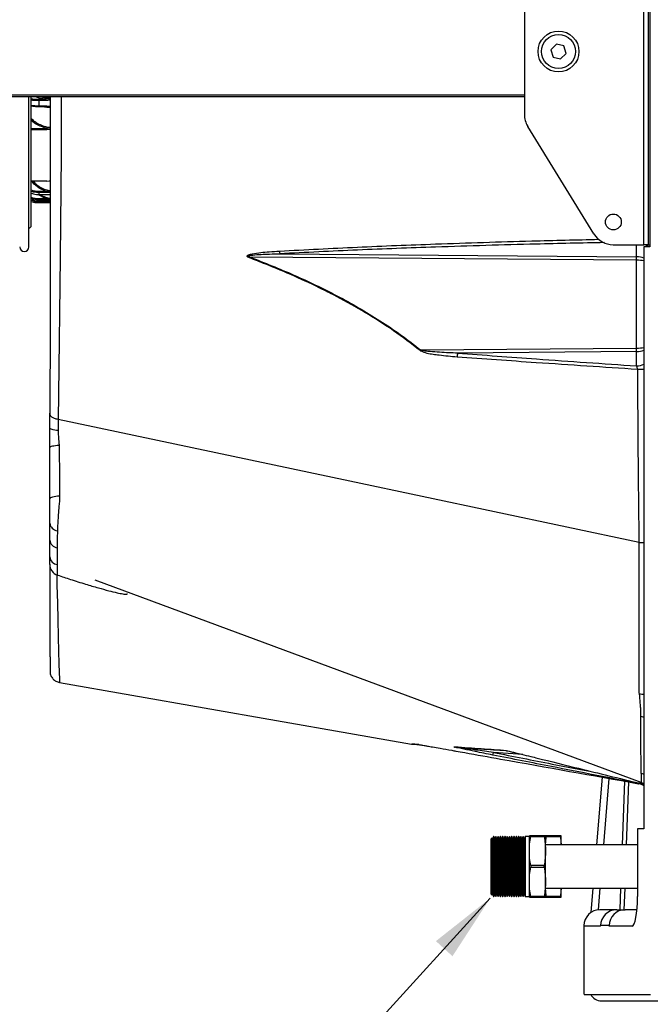
# Model space of a CAD drawing. Units: millimetres. Extents: x 1383 to 10587, y 1123 to 7386.
# Drawn here: x 3295 to 3573, y 1383 to 1816 of the extents above; entities that cross this region are included whole.
import ezdxf

# ---------------------------------------------------------------- set-up
doc = ezdxf.new("R2010")
doc.units = ezdxf.units.MM
doc.layers.add('Flowair1', color=7, linetype='Continuous')
doc.layers.add('Wymiary', color=8, linetype='Continuous')
doc.styles.get("Standard").update_dxf_attribs({"font": 'arial.ttf'})
doc.dimstyles.new('ISO-25', dxfattribs={"dimtxt": 2.5, "dimasz": 2.5, "dimexe": 1.25, "dimexo": 0.625, "dimtad": 1, "dimdec": 0, "dimtxsty": 'Standard', "dimcen": 2.5, "dimadec": 0, "dimazin": 0, "dimtfac": 1, "dimtmove": 0, "dimatfit": 3, "dimfxl": 1, "dimarcsym": 0})

msp = doc.modelspace()

# ---------------------------------------------------------------- linework, layer by layer
at = {"layer": 'Flowair1'}
for p, q in [((3569.98, 1717.2), (3569.98, 1887.2)), ((3572.08, 1717.2), (3572.08, 1887.2)), ((3572.66, 1888.2), (3572.66, 1716.2)), ((3517.43, 1829.88), (3517.43, 1774.51)), ((3531.49, 1805.46), (3529.13, 1803.01)), ((3529.13, 1803.01), (3530.08, 1799.74)), ((3534.79, 1804.65), (3531.49, 1805.46)), ((3535.74, 1801.39), (3534.79, 1804.65)), ((3530.08, 1799.74), (3533.38, 1798.93)), ((3533.38, 1798.93), (3535.74, 1801.39)), ((3176.2, 1783.2), (3517.43, 1783.2)), ((3517.43, 1782.2), (3176.2, 1782.2)), ((3299.42, 1716.2), (3299.42, 1782.2)), ((3300.53, 1725.7), (3300.53, 1782.2)), ((3303.98, 1781.23), (3306.77, 1781.28)), ((3306.78, 1780.65), (3303.99, 1780.6)), ((3303.99, 1778.31), (3303.99, 1780.6)), ((3308.87, 1781.34), (3306.77, 1781.28)), ((3303.99, 1778.31), (3306.78, 1778.27)), ((3306.77, 1777.98), (3307.68, 1777.86)), ((3307.69, 1777.89), (3307.08, 1777.97)), ((3307.68, 1777.86), (3308.87, 1777.72)), ((3300.53, 1768.28), (3307.38, 1768.38)), ((3307.39, 1767.77), (3300.53, 1767.67)), ((3308.87, 1768.42), (3307.38, 1768.38)), ((3308.87, 1767.93), (3307.39, 1767.77)), ((3548.01, 1721.96), (3518.92, 1769.27)), ((3300.53, 1745.37), (3307.39, 1745.3)), ((3307.39, 1745.3), (3308.88, 1745.21)), ((3308.85, 1745.18), (3308.54, 1745.25)), ((3306.77, 1737.52), (3303.41, 1739.36)), ((3303.98, 1740.77), (3306.77, 1740.79)), ((3303.98, 1737.51), (3306.77, 1737.52)), ((3306.78, 1740.15), (3303.99, 1740.14)), ((3303.99, 1739.3), (3303.99, 1740.14)), ((3303.99, 1739.3), (3306.78, 1739.29)), ((3308.84, 1740.58), (3306.77, 1740.79)), ((3308.84, 1737.27), (3306.77, 1737.52)), ((3303.98, 1736.21), (3306.77, 1736.21)), ((3306.78, 1736.94), (3303.99, 1736.93)), ((3303.99, 1736.51), (3303.99, 1736.93)), ((3303.99, 1736.51), (3306.78, 1736.5)), ((3306.78, 1735.71), (3303.99, 1735.71)), ((3303.99, 1735.7), (3303.99, 1735.71)), ((3303.99, 1735.7), (3308.84, 1735.7)), ((3306.77, 1736.21), (3306.25, 1736.5)), ((3308.84, 1735.93), (3306.77, 1736.21)), ((3307.65, 1736.49), (3308.84, 1736.14)), ((3556.52, 1717.2), (3569.98, 1717.2)), ((3566.74, 1711.94), (3566.74, 1717.2)), ((3572.08, 1717.2), (3569.98, 1717.2)), ((3570.03, 1716.2), (3570.03, 1460.2)), ((3572.66, 1716.2), (3570.03, 1716.2)), ((3571.63, 1717.2), (3571.63, 1716.2)), ((3572.08, 1717.2), (3572.66, 1717.2)), ((3566.74, 1710.42), (3396.65, 1711.79)), ((3409.82, 1713.21), (3566.74, 1711.94)), ((3566.74, 1671.68), (3566.74, 1710.42)), ((3471.78, 1670.91), (3566.74, 1671.68)), ((3566.74, 1670.15), (3488.05, 1669.52)), ((3566.74, 1663.91), (3566.74, 1670.15)), ((3312.27, 1640.3), (3312.27, 1640.3)), ((3308.63, 1587.21), (3308.63, 1594.64)), ((3308.63, 1579.82), (3308.63, 1587.21)), ((3311.91, 1583.89), (3311.91, 1576.5)), ((3568.73, 1480.65), (3328.63, 1569.68)), ((3467.75, 1497.54), (3467.95, 1497.52)), ((3516.73, 1492.93), (3503.81, 1493.84)), ((3551.6, 1482.95), (3549.15, 1453.2)), ((3554.6, 1482.42), (3552.19, 1453.2)), ((3561.41, 1481.2), (3560.42, 1453.2)), ((3562.4, 1453.2), (3563.38, 1480.85)), ((3567.22, 1460.2), (3567.22, 1430.4)), ((3570.03, 1460.2), (3567.22, 1460.2)), ((3503.2, 1456.27), (3502.66, 1455.73)), ((3502.66, 1455.73), (3502.66, 1431.61)), ((3503.34, 1455.97), (3503.2, 1456.27)), ((3503.2, 1443.67), (3503.2, 1456.27)), ((3503.82, 1456.89), (3503.34, 1455.97)), ((3503.34, 1455.97), (3503.34, 1431.37)), ((3503.92, 1456.89), (3503.82, 1456.89)), ((3503.82, 1456.89), (3503.82, 1430.45)), ((3504.34, 1455.97), (3503.92, 1456.89)), ((3503.92, 1456.89), (3503.92, 1430.45)), ((3504.82, 1456.89), (3504.34, 1455.97)), ((3504.34, 1455.97), (3504.34, 1431.37)), ((3504.92, 1456.89), (3504.82, 1456.89)), ((3504.82, 1456.89), (3504.82, 1430.45)), ((3505.34, 1455.97), (3504.92, 1456.89)), ((3504.92, 1456.89), (3504.92, 1430.45)), ((3505.82, 1456.89), (3505.34, 1455.97)), ((3505.34, 1455.97), (3505.34, 1431.37)), ((3505.92, 1456.89), (3505.82, 1456.89)), ((3505.82, 1456.89), (3505.82, 1430.45)), ((3506.34, 1455.97), (3505.92, 1456.89)), ((3505.92, 1456.89), (3505.92, 1430.45)), ((3506.82, 1456.89), (3506.34, 1455.97)), ((3506.34, 1455.97), (3506.34, 1431.37)), ((3506.92, 1456.89), (3506.82, 1456.89)), ((3506.82, 1456.89), (3506.82, 1430.45)), ((3507.34, 1455.97), (3506.92, 1456.89)), ((3506.92, 1456.89), (3506.92, 1430.45)), ((3507.82, 1456.89), (3507.34, 1455.97)), ((3507.34, 1455.97), (3507.34, 1431.37)), ((3507.92, 1456.89), (3507.82, 1456.89)), ((3507.82, 1456.89), (3507.82, 1430.45)), ((3508.34, 1455.97), (3507.92, 1456.89)), ((3507.92, 1456.89), (3507.92, 1430.45)), ((3508.82, 1456.89), (3508.34, 1455.97)), ((3508.34, 1455.97), (3508.34, 1431.37)), ((3508.92, 1456.89), (3508.82, 1456.89)), ((3508.82, 1456.89), (3508.82, 1430.45)), ((3509.34, 1455.97), (3508.92, 1456.89)), ((3508.92, 1456.89), (3508.92, 1430.45)), ((3509.82, 1456.89), (3509.34, 1455.97)), ((3509.34, 1455.97), (3509.34, 1431.37)), ((3509.92, 1456.89), (3509.82, 1456.89)), ((3509.82, 1456.89), (3509.82, 1430.45)), ((3510.34, 1455.97), (3509.92, 1456.89)), ((3509.92, 1456.89), (3509.92, 1430.45)), ((3510.82, 1456.89), (3510.34, 1455.97)), ((3510.34, 1455.97), (3510.34, 1431.37)), ((3510.92, 1456.89), (3510.82, 1456.89)), ((3510.82, 1456.89), (3510.82, 1430.45)), ((3511.34, 1455.97), (3510.92, 1456.89)), ((3510.92, 1456.89), (3510.92, 1430.45)), ((3511.82, 1456.89), (3511.34, 1455.97)), ((3511.34, 1455.97), (3511.34, 1431.37)), ((3511.92, 1456.89), (3511.82, 1456.89)), ((3511.82, 1456.89), (3511.82, 1430.45)), ((3512.34, 1455.97), (3511.92, 1456.89)), ((3511.92, 1456.89), (3511.92, 1430.45)), ((3512.82, 1456.89), (3512.34, 1455.97)), ((3512.34, 1455.97), (3512.34, 1431.37)), ((3512.92, 1456.89), (3512.82, 1456.89)), ((3512.82, 1456.89), (3512.82, 1430.45)), ((3513.34, 1455.97), (3512.92, 1456.89)), ((3512.92, 1456.89), (3512.92, 1430.45)), ((3513.82, 1456.89), (3513.34, 1455.97)), ((3513.34, 1455.97), (3513.34, 1431.37)), ((3513.92, 1456.89), (3513.82, 1456.89)), ((3513.82, 1456.89), (3513.82, 1430.45)), ((3514.34, 1455.97), (3513.92, 1456.89)), ((3513.92, 1456.89), (3513.92, 1430.45)), ((3514.82, 1456.89), (3514.34, 1455.97)), ((3514.34, 1455.97), (3514.34, 1431.37)), ((3514.92, 1456.89), (3514.82, 1456.89)), ((3514.82, 1456.89), (3514.82, 1430.45)), ((3515.34, 1455.97), (3514.92, 1456.89)), ((3514.92, 1456.89), (3514.92, 1430.45)), ((3515.82, 1456.89), (3515.34, 1455.97)), ((3515.34, 1455.97), (3515.34, 1431.37)), ((3515.92, 1456.89), (3515.82, 1456.89)), ((3515.82, 1456.89), (3515.82, 1430.45)), ((3516.34, 1455.97), (3515.92, 1456.89)), ((3515.92, 1456.89), (3515.92, 1430.45)), ((3516.82, 1456.89), (3516.34, 1455.97)), ((3516.34, 1455.97), (3516.34, 1431.37)), ((3516.92, 1456.89), (3516.82, 1456.89)), ((3516.82, 1456.89), (3516.82, 1430.45)), ((3517.34, 1455.97), (3516.92, 1456.89)), ((3516.92, 1456.89), (3516.92, 1430.45)), ((3517.82, 1456.89), (3517.34, 1455.97)), ((3517.34, 1455.97), (3517.34, 1431.37)), ((3519.66, 1456.89), (3517.82, 1456.89)), ((3517.82, 1456.89), (3517.82, 1430.45)), ((3519.66, 1450.42), (3519.66, 1457.17)), ((3519.82, 1456.89), (3519.82, 1456.88)), ((3520.2, 1457.17), (3520.2, 1456.82)), ((3526.12, 1457.17), (3520.2, 1457.17)), ((3520.2, 1456.82), (3526.12, 1456.82)), ((3526.12, 1456.82), (3526.12, 1457.17)), ((3526.66, 1450.42), (3526.66, 1457.17)), ((3527.2, 1457.17), (3527.2, 1456.82)), ((3533.12, 1457.17), (3527.2, 1457.17)), ((3527.2, 1456.82), (3533.12, 1456.82)), ((3533.12, 1456.82), (3533.12, 1457.17)), ((3533.66, 1453.2), (3533.66, 1457.17)), ((3567.22, 1453.2), (3526.66, 1453.2)), ((3519.66, 1436.92), (3519.66, 1450.42)), ((3526.66, 1436.92), (3526.66, 1450.42)), ((3503.2, 1431.07), (3503.2, 1443.67)), ((3520.2, 1444.02), (3520.2, 1443.32)), ((3526.12, 1444.02), (3520.2, 1444.02)), ((3520.2, 1443.32), (3526.12, 1443.32)), ((3526.12, 1443.32), (3526.12, 1444.02)), ((3519.66, 1430.17), (3519.66, 1436.92)), ((3526.66, 1430.17), (3526.66, 1436.92)), ((3526.66, 1434.15), (3567.22, 1434.15)), ((3533.66, 1430.17), (3533.66, 1434.15)), ((3547.58, 1434.15), (3546.69, 1423.43)), ((3550.62, 1434.15), (3549.84, 1424.6)), ((3559.74, 1434.15), (3559.41, 1424.65)), ((3561.39, 1424.65), (3561.73, 1434.15)), ((3502.66, 1431.61), (3503.2, 1431.07)), ((3503.2, 1431.07), (3503.34, 1431.37)), ((3503.34, 1431.37), (3503.82, 1430.45)), ((3503.82, 1430.45), (3503.92, 1430.45)), ((3503.92, 1430.45), (3504.34, 1431.37)), ((3504.34, 1431.37), (3504.82, 1430.45)), ((3504.82, 1430.45), (3504.92, 1430.45)), ((3504.92, 1430.45), (3505.34, 1431.37)), ((3505.34, 1431.37), (3505.82, 1430.45)), ((3505.82, 1430.45), (3505.92, 1430.45)), ((3505.92, 1430.45), (3506.34, 1431.37)), ((3506.34, 1431.37), (3506.82, 1430.45)), ((3506.82, 1430.45), (3506.92, 1430.45)), ((3506.92, 1430.45), (3507.34, 1431.37)), ((3507.34, 1431.37), (3507.82, 1430.45)), ((3507.82, 1430.45), (3507.92, 1430.45)), ((3507.92, 1430.45), (3508.34, 1431.37)), ((3508.34, 1431.37), (3508.82, 1430.45)), ((3508.82, 1430.45), (3508.92, 1430.45)), ((3508.92, 1430.45), (3509.34, 1431.37)), ((3509.34, 1431.37), (3509.82, 1430.45)), ((3509.82, 1430.45), (3509.92, 1430.45)), ((3509.92, 1430.45), (3510.34, 1431.37)), ((3510.34, 1431.37), (3510.82, 1430.45)), ((3510.82, 1430.45), (3510.92, 1430.45)), ((3510.92, 1430.45), (3511.34, 1431.37)), ((3511.34, 1431.37), (3511.82, 1430.45)), ((3511.82, 1430.45), (3511.92, 1430.45)), ((3511.92, 1430.45), (3512.34, 1431.37)), ((3512.34, 1431.37), (3512.82, 1430.45)), ((3512.82, 1430.45), (3512.92, 1430.45)), ((3512.92, 1430.45), (3513.34, 1431.37)), ((3513.34, 1431.37), (3513.82, 1430.45)), ((3513.82, 1430.45), (3513.92, 1430.45)), ((3513.92, 1430.45), (3514.34, 1431.37)), ((3514.34, 1431.37), (3514.82, 1430.45)), ((3514.82, 1430.45), (3514.92, 1430.45)), ((3514.92, 1430.45), (3515.34, 1431.37)), ((3515.34, 1431.37), (3515.82, 1430.45)), ((3515.82, 1430.45), (3515.92, 1430.45)), ((3515.92, 1430.45), (3516.34, 1431.37)), ((3516.34, 1431.37), (3516.82, 1430.45)), ((3516.82, 1430.45), (3516.92, 1430.45)), ((3516.92, 1430.45), (3517.34, 1431.37)), ((3517.34, 1431.37), (3517.82, 1430.45)), ((3517.82, 1430.45), (3519.66, 1430.45)), ((3526.12, 1430.52), (3520.2, 1430.52)), ((3520.2, 1430.52), (3520.2, 1430.17)), ((3520.2, 1430.17), (3526.12, 1430.17)), ((3526.12, 1430.17), (3526.12, 1430.52)), ((3533.12, 1430.52), (3527.2, 1430.52)), ((3527.2, 1430.52), (3527.2, 1430.17)), ((3527.2, 1430.17), (3533.12, 1430.17)), ((3533.12, 1430.17), (3533.12, 1430.52)), ((3558.06, 1424.65), (3550.63, 1424.65)), ((3558.06, 1424.65), (3561.8, 1424.65)), ((3566.97, 1424.65), (3561.8, 1424.65)), ((3543.63, 1417.65), (3543.63, 1417.4)), ((3543.63, 1417.4), (3543.63, 1387.58)), ((3550.94, 1417.4), (3543.63, 1417.4)), ((3550.94, 1417.4), (3550.94, 1417.65)), ((3554.68, 1417.65), (3550.94, 1417.65)), ((3554.68, 1417.4), (3554.68, 1417.65)), ((3564.78, 1417.4), (3554.68, 1417.4)), ((3543.79, 1387.4), (3572.97, 1387.4)), ((3551.28, 1384.53), (3765.59, 1384.53))]:
    msp.add_line(p, q, dxfattribs=at)
at = {"layer": 'Flowair1', "flags": 128}
for points in [[(3313.73, 1782.2), (3313.7, 1771.97), (3313.63, 1756.97), (3313.53, 1741.69), (3313.4, 1726.59), (3313.26, 1711.73), (3313.12, 1699.28), (3312.97, 1687.04), (3312.81, 1675.08), (3312.63, 1663.15), (3312.45, 1651.54), (3312.27, 1640.3), (3312.27, 1640.3), (3312.27, 1640.3)], [(3303.98, 1778.02), (3303.98, 1778), (3303.98, 1777.99), (3303.98, 1778.01), (3303.98, 1778.04), (3303.98, 1778.08), (3303.99, 1778.15), (3303.99, 1778.23), (3303.99, 1778.31)], [(3303.98, 1778), (3305.25, 1777.98), (3306.78, 1777.95)], [(3306.78, 1778.27), (3306.78, 1778.18), (3306.78, 1778.1), (3306.78, 1778.04), (3306.78, 1777.99), (3306.78, 1777.96), (3306.77, 1777.95), (3306.77, 1777.95), (3306.77, 1777.98)], [(3300.53, 1745.29), (3302.24, 1745.28), (3307.39, 1745.23)], [(3307.39, 1745.3), (3307.39, 1745.27), (3307.39, 1745.24), (3307.39, 1745.23), (3307.39, 1745.23)], [(3303.98, 1739.28), (3303.99, 1739.28), (3303.99, 1739.28), (3303.99, 1739.3)], [(3303.98, 1739.28), (3305.25, 1739.28), (3306.78, 1739.27)], [(3306.78, 1739.29), (3306.78, 1739.26), (3306.78, 1739.26), (3306.78, 1739.27)], [(3300.53, 1736.21), (3301.9, 1735.88), (3303.99, 1735.7)], [(3303.98, 1736.52), (3303.99, 1736.51), (3303.99, 1736.5), (3303.99, 1736.51)], [(3306.78, 1736.5), (3306.78, 1736.49), (3306.78, 1736.51), (3306.78, 1736.51)], [(3570.77, 1717.2), (3570.91, 1717.09), (3571.63, 1716.41)], [(3567.93, 1586.14), (3440.63, 1613.11), (3312.27, 1640.3)], [(3312.32, 1635.47), (3311.55, 1635.54), (3310.84, 1635.63), (3310.21, 1635.75), (3309.66, 1635.9), (3309.22, 1636.06), (3308.9, 1636.23), (3308.7, 1636.42), (3308.63, 1636.61)], [(3312.74, 1628.85), (3311.91, 1628.81), (3311.12, 1628.74), (3310.41, 1628.64), (3309.8, 1628.53), (3309.3, 1628.39), (3308.93, 1628.24), (3308.71, 1628.08), (3308.63, 1627.92)], [(3312.95, 1606.58), (3312.08, 1606.53), (3311.25, 1606.44), (3310.51, 1606.32), (3309.86, 1606.17), (3309.34, 1606), (3308.95, 1605.8), (3308.71, 1605.59), (3308.63, 1605.38)], [(3311.73, 1571.99), (3311.82, 1567.36), (3311.99, 1559.47), (3312.16, 1552.35), (3312.35, 1544.69), (3312.52, 1538.22), (3312.67, 1532.98), (3312.78, 1528.99), (3312.86, 1526.28), (3312.9, 1525.04), (3312.91, 1524.62), (3312.91, 1524.62), (3312.91, 1524.62)], [(3312.91, 1524.62), (3440.19, 1502.36), (3467.75, 1497.54)], [(3568.7, 1509.82), (3569.53, 1509.56), (3570.03, 1509.34)], [(3568.86, 1484.65), (3569.66, 1484.36), (3570.03, 1484.19)], [(3568.82, 1480.67), (3569.63, 1480.28), (3570.03, 1480.03)]]:
    msp.add_lwpolyline(points, dxfattribs=at)
at = {"layer": 'Flowair1'}
for centre, radius in [((3532.43, 1802.2), 9), ((3532.43, 1802.2), 7.5), ((3556.56, 1727.2), 3.5)]:
    msp.add_circle(centre, radius, dxfattribs=at)
for centre, radius, start, end in [((3355.77, 1781.63), 51.79, 180.4417, 181.1411), ((3359.04, 1781.69), 52.27, 180.4457, 181.1382), ((3527.43, 1774.51), 10, 180, 211.584), ((3352.7, 1768.72), 45.32, 180.4299, 181.2041), ((3322.62, 1740.71), 18.64, 179.8043, 181.7648), ((3316.65, 1737.41), 12.67, 179.5601, 182.1723), ((3325.49, 1740.73), 18.71, 179.8087, 181.7609), ((3319.5, 1737.42), 12.72, 179.5656, 182.1669), ((3311.44, 1736.09), 7.47, 179.0819, 182.9195), ((3314.27, 1736.09), 7.49, 179.0885, 182.9129), ((3299.28, 1725.7), 1.25, 276.1736, 0), ((3556.52, 1727.2), 10, 211.584, 270), ((3297.42, 1716.2), 2, 180, 0), ((3513.42, 1667.49), 124.88, 159.2219, 159.4035), ((3423.83, 1715.28), 14.16, 183.5227, 188.4161), ((3486.24, 1711.18), 80.5, 359.457, 0.543), ((3591.86, 1574.32), 154.1, 141.188, 141.3166), ((3500.77, 1667.08), 12.95, 169.1471, 176.9561), ((3486.23, 1670.92), 80.51, 359.457, 0.543), ((3566.72, 1671.13), 7.22, 270.1374, 297.3353), ((3566.86, 907.15), 755.18, 89.75932, 89.96964), ((3312.41, 1595.19), 3.82, 188.3176, 263.6127), ((3312.45, 1587.7), 3.85, 187.3437, 261.9334), ((3312.45, 1580.31), 3.85, 187.3435, 261.929), ((3313.63, 1576.58), 5, 179.9778, 251.5922), ((3567.08, 1472.55), 46.87, 86.3815, 88.775), ((3471.09, 1499.18), 1.88, 259.518, 266.0318), ((3486.98, 1497.87), 1.68, 257.2029, 266.01), ((3509.7, 1496.35), 1.75, 254.3435, 265.9834), ((3483.17, 1497.76), 21.01, 346.0749, 349.2523), ((3566.63, 1474.17), 6, 55.4787, 79.8589), ((3566.63, 1474.24), 6, 55.4758, 79.0814), ((3566.63, 1474.47), 6, 55.4796, 76.4186), ((3550.63, 1417.65), 7, 90, 180)]:
    msp.add_arc(centre, radius, start, end, dxfattribs=at)
for centre, major_axis, ratio, start_param, end_param in [((3566.63, 1708.56), (-6, 0), 0.56334, 4.109804, 4.694936), ((3566.63, 1708.56), (-6, 0), 0.30899, 4.109804, 4.694936), ((3566.63, 1673.53), (-6, 0), 0.30899, 1.58825, 2.173381), ((3566.63, 1673.53), (-6, 0), 0.56334, 1.58825, 2.173381), ((3564.78, 1430.4), (0, -13), 0.187239, 0, 1.570796), ((3558.06, 1417.65), (-7.12, 0), 0.982919, 4.712389, 6.283185), ((3561.8, 1417.65), (-7.12, 0), 0.982919, 4.712389, 6.283185), ((3543.79, 1389.4), (0, -2), 0.187239, 5.856107, 6.283185), ((3551.21, 1389.53), (-4.71, 1.93), 0.978583, 0.836267, 1.967322)]:
    msp.add_ellipse(centre, major_axis=major_axis, ratio=ratio, start_param=start_param, end_param=end_param, dxfattribs=at)
for points, knots in [([(3300.53, 1781.38), (3300.93, 1781.34), (3302.04, 1781.23), (3303.22, 1781.23), (3303.98, 1781.23)], [0, 0, 0, 0, 0.355133, 1, 1, 1, 1]), ([(3303.99, 1780.6), (3303.17, 1780.6), (3301.98, 1780.59), (3300.87, 1780.71), (3300.53, 1780.74)], [0, 0, 0, 0, 0.6962002, 1, 1, 1, 1]), ([(3306.77, 1781.28), (3305.49, 1781.45), (3303.82, 1781.66), (3302.6, 1782.1), (3302.32, 1782.2)], [0, 0, 0, 0, 0.764619, 1, 1, 1, 1]), ([(3305, 1782.2), (3305.58, 1782.09), (3306.8, 1781.88), (3308.16, 1781.78), (3308.87, 1781.74)], [0, 0, 0, 0, 0.478295, 1, 1, 1, 1]), ([(3308.87, 1780.9), (3308.73, 1780.87), (3308.04, 1780.72), (3307.34, 1780.68), (3306.78, 1780.65)], [0, 0, 0, 0, 0.210544, 1, 1, 1, 1]), ([(3308.88, 1782.2), (3308.87, 1779.35), (3308.87, 1773.39), (3308.86, 1764.35), (3308.86, 1755.08), (3308.85, 1745.87), (3308.84, 1736.7), (3308.83, 1727.63), (3308.82, 1718.65), (3308.8, 1709.77), (3308.79, 1700.98), (3308.78, 1692.33), (3308.77, 1683.93), (3308.76, 1675.83), (3308.75, 1667.91), (3308.75, 1659.95), (3308.73, 1651.81), (3308.72, 1646.14), (3308.71, 1643.21), (3308.71, 1643.03)], [0, 0, 0, 0, 0.057334, 0.120036, 0.182701, 0.245424, 0.308292, 0.371072, 0.433471, 0.496202, 0.559022, 0.621619, 0.683756, 0.743805, 0.80289, 0.864258, 0.928299, 0.995584, 1, 1, 1, 1]), ([(3300.53, 1778.56), (3300.87, 1778.52), (3301.98, 1778.37), (3303.16, 1778.33), (3303.99, 1778.31)], [0, 0, 0, 0, 0.30248, 1, 1, 1, 1]), ([(3300.53, 1778.23), (3300.98, 1778.18), (3302.1, 1778.05), (3303.27, 1778.01), (3303.98, 1777.99)], [0, 0, 0, 0, 0.393671, 1, 1, 1, 1]), ([(3308.87, 1777.46), (3308.16, 1777.53), (3306.93, 1777.65), (3305.83, 1777.88), (3305.36, 1777.98)], [0, 0, 0, 0, 0.57578, 1, 1, 1, 1]), ([(3306.78, 1778.27), (3307.34, 1778.24), (3308.04, 1778.2), (3308.73, 1778.05), (3308.87, 1778.01)], [0, 0, 0, 0, 0.790025, 1, 1, 1, 1]), ([(3300.53, 1772.75), (3300.56, 1772.71), (3301.02, 1772.13), (3302.3, 1771.17), (3304.35, 1769.99), (3306.58, 1769.15), (3308.15, 1768.87), (3308.87, 1768.75)], [0, 0, 0, 0, 0.017054, 0.274036, 0.530141, 0.786772, 1, 1, 1, 1]), ([(3307.38, 1768.38), (3306.03, 1768.78), (3303.37, 1769.57), (3301.47, 1771.1), (3300.53, 1771.86)], [0, 0, 0, 0, 0.506389, 1, 1, 1, 1]), ([(3306.77, 1740.79), (3305.52, 1741.33), (3303.11, 1742.38), (3301.37, 1744.27), (3300.53, 1745.18)], [0, 0, 0, 0, 0.518416, 1, 1, 1, 1]), ([(3301.17, 1745.36), (3301.58, 1744.89), (3302.53, 1743.81), (3304.45, 1742.5), (3306.61, 1741.42), (3308.15, 1741.06), (3308.84, 1740.9)], [0, 0, 0, 0, 0.2093074, 0.4857408, 0.767046, 1, 1, 1, 1]), ([(3300.53, 1741.3), (3300.93, 1741.18), (3302.04, 1740.83), (3303.22, 1740.79), (3303.98, 1740.77)], [0, 0, 0, 0, 0.358813, 1, 1, 1, 1]), ([(3303.99, 1740.14), (3303.17, 1740.16), (3301.98, 1740.19), (3300.87, 1740.54), (3300.53, 1740.65)], [0, 0, 0, 0, 0.696287, 1, 1, 1, 1]), ([(3300.53, 1739.86), (3300.87, 1739.74), (3301.98, 1739.37), (3303.16, 1739.33), (3303.99, 1739.3)], [0, 0, 0, 0, 0.3023956, 1, 1, 1, 1]), ([(3300.53, 1738.07), (3300.93, 1737.94), (3302.04, 1737.57), (3303.22, 1737.53), (3303.98, 1737.51)], [0, 0, 0, 0, 0.35881, 1, 1, 1, 1]), ([(3303.99, 1736.93), (3303.17, 1736.95), (3301.98, 1736.99), (3300.87, 1737.37), (3300.53, 1737.48)], [0, 0, 0, 0, 0.696286, 1, 1, 1, 1]), ([(3300.53, 1737.08), (3300.87, 1736.96), (3301.98, 1736.58), (3303.16, 1736.54), (3303.99, 1736.51)], [0, 0, 0, 0, 0.302395, 1, 1, 1, 1]), ([(3304.45, 1739.3), (3304.46, 1739.29), (3305.15, 1738.77), (3306.62, 1738.11), (3308.15, 1737.71), (3308.84, 1737.53)], [0, 0, 0, 0, 0.005134, 0.549779, 1, 1, 1, 1]), ([(3308.84, 1740.25), (3308.71, 1740.24), (3308.03, 1740.18), (3307.34, 1740.16), (3306.78, 1740.15)], [0, 0, 0, 0, 0.197688, 1, 1, 1, 1]), ([(3306.78, 1739.29), (3307.34, 1739.27), (3308.06, 1739.26), (3308.75, 1739.21), (3308.91, 1739.2)], [0, 0, 0, 0, 0.77651, 1, 1, 1, 1]), ([(3300.53, 1736.79), (3300.93, 1736.66), (3302.04, 1736.28), (3303.22, 1736.24), (3303.98, 1736.21)], [0, 0, 0, 0, 0.358812, 1, 1, 1, 1]), ([(3300.53, 1736.28), (3300.87, 1736.16), (3301.98, 1735.77), (3303.17, 1735.74), (3303.99, 1735.71)], [0, 0, 0, 0, 0.3037109, 1, 1, 1, 1]), ([(3308.84, 1736.99), (3308.71, 1736.98), (3308.03, 1736.95), (3307.34, 1736.95), (3306.78, 1736.94)], [0, 0, 0, 0, 0.196257, 1, 1, 1, 1]), ([(3306.78, 1736.5), (3307.34, 1736.49), (3308.05, 1736.49), (3308.75, 1736.46), (3308.9, 1736.46)], [0, 0, 0, 0, 0.778103, 1, 1, 1, 1]), ([(3308.84, 1735.72), (3308.7, 1735.71), (3308.03, 1735.71), (3307.34, 1735.71), (3306.78, 1735.71)], [0, 0, 0, 0, 0.195665, 1, 1, 1, 1]), ([(3409.69, 1714.41), (3421.11, 1715.02), (3443.95, 1716.22), (3480.94, 1717.66), (3516.35, 1718.8), (3540.33, 1719.35), (3550.18, 1719.58)], [0, 0, 0, 0, 0.244335, 0.488734, 0.790008, 1, 1, 1, 1]), ([(3552.67, 1718.14), (3542.63, 1717.93), (3517.85, 1717.39), (3481.65, 1716.3), (3444.07, 1714.92), (3421.24, 1713.78), (3409.82, 1713.21)], [0, 0, 0, 0, 0.210626, 0.519619, 0.759784, 1, 1, 1, 1]), ([(3396.51, 1711.42), (3396.27, 1711.52), (3395.95, 1711.65), (3395.64, 1711.89), (3395.54, 1712.02), (3395.5, 1712.13), (3395.5, 1712.23), (3395.55, 1712.34), (3395.71, 1712.52), (3396.44, 1712.92), (3398.42, 1713.36), (3401.47, 1713.82), (3405.44, 1714.14), (3408.19, 1714.32), (3409.69, 1714.41)], [0, 0, 0, 0, 0.048202, 0.06501, 0.072953, 0.079625, 0.086366, 0.092155, 0.102608, 0.131168, 0.248907, 0.482044, 0.715484, 1, 1, 1, 1]), ([(3396.65, 1711.79), (3396.42, 1711.84), (3396.11, 1711.9), (3395.79, 1712.02), (3395.69, 1712.09), (3395.65, 1712.12), (3395.64, 1712.15), (3395.64, 1712.17), (3395.64, 1712.19), (3395.65, 1712.21), (3395.66, 1712.23), (3395.71, 1712.27), (3395.86, 1712.35), (3396.62, 1712.54), (3399.79, 1712.88), (3404.35, 1713.07), (3408.31, 1713.17), (3409.82, 1713.21)], [0, 0, 0, 0, 0.046414, 0.060978, 0.066841, 0.068984, 0.070853, 0.072387, 0.073924, 0.074406, 0.077437, 0.077925, 0.085828, 0.111689, 0.228915, 0.706882, 1, 1, 1, 1]), ([(3471.56, 1670.64), (3467.7, 1673.61), (3459.96, 1679.56), (3447.59, 1687.4), (3437.08, 1693.29), (3426.63, 1698.6), (3416.29, 1703.43), (3405.52, 1707.96), (3398.89, 1710.51), (3396.51, 1711.42)], [0, 0, 0, 0, 0.170482, 0.341201, 0.511792, 0.591577, 0.751298, 0.911033, 1, 1, 1, 1]), ([(3396.65, 1711.79), (3403.14, 1709.23), (3412.89, 1705.39), (3425.57, 1699.52), (3435.09, 1694.75), (3444.55, 1689.55), (3453.92, 1683.83), (3463.06, 1677.69), (3468.88, 1673.17), (3471.78, 1670.91)], [0, 0, 0, 0, 0.243603, 0.365836, 0.488062, 0.615479, 0.742887, 0.871449, 1, 1, 1, 1]), ([(3487.84, 1667.77), (3485.2, 1668), (3481.67, 1668.32), (3477.27, 1668.88), (3474.63, 1669.33), (3472.74, 1669.96), (3471.76, 1670.49), (3471.58, 1670.63), (3471.56, 1670.64)], [0, 0, 0, 0, 0.478516, 0.639872, 0.801065, 0.960431, 0.995569, 1, 1, 1, 1]), ([(3488.05, 1669.52), (3485.41, 1669.6), (3481.37, 1669.74), (3476.65, 1670.19), (3473.83, 1670.34), (3472.46, 1670.72), (3471.78, 1670.91)], [0, 0, 0, 0, 0.484328, 0.741194, 0.871294, 1, 1, 1, 1]), ([(3567.26, 1662.33), (3552.35, 1663.3), (3525.86, 1665.02), (3499.4, 1666.93), (3487.84, 1667.77)], [0, 0, 0, 0, 0.56285, 1, 1, 1, 1]), ([(3488.05, 1669.52), (3499.61, 1668.65), (3525.82, 1666.68), (3552.07, 1664.9), (3566.74, 1663.91)], [0, 0, 0, 0, 0.441023, 1, 1, 1, 1]), ([(3567.26, 1662.33), (3567.21, 1662.56), (3567.11, 1663.03), (3566.92, 1663.56), (3566.79, 1663.82), (3566.74, 1663.91)], [0, 0, 0, 0, 0.3747017, 0.7616333, 1, 1, 1, 1]), ([(3567.93, 1586.14), (3567.93, 1586.14), (3567.93, 1590.14), (3567.61, 1610.14), (3567.47, 1635.54), (3567.3, 1656.93), (3567.26, 1662.33)], [0, 0, 0, 0, 0.000001, 0.157499, 0.78749, 1, 1, 1, 1]), ([(3308.6, 1643.04), (3308.59, 1642.85), (3308.58, 1641.88), (3308.56, 1640.11), (3308.57, 1638.13), (3308.59, 1636.96), (3308.6, 1636.59)], [0, 0, 0, 0, 0.093373, 0.485485, 0.838448, 1, 1, 1, 1]), ([(3312.27, 1640.3), (3311.75, 1640.42), (3310.7, 1640.67), (3309.53, 1641.38), (3308.8, 1642.19), (3308.77, 1642.77), (3308.76, 1643.03)], [0, 0, 0, 0, 0.261806, 0.523611, 0.785426, 1, 1, 1, 1]), ([(3312.27, 1640.3), (3312.27, 1640.3), (3312.27, 1639.52), (3312.26, 1638.05), (3312.3, 1636.34), (3312.32, 1635.47)], [0, 0, 0, 0, 0.000013, 0.492109, 1, 1, 1, 1]), ([(3308.63, 1627.92), (3308.63, 1629.21), (3308.63, 1631.85), (3308.63, 1634.79), (3308.63, 1636.36), (3308.63, 1636.61)], [0, 0, 0, 0, 0.447258, 0.911969, 1, 1, 1, 1]), ([(3312.32, 1635.47), (3312.33, 1635.28), (3312.4, 1633.68), (3312.53, 1631.42), (3312.7, 1629.43), (3312.74, 1628.85)], [0, 0, 0, 0, 0.088001, 0.736424, 1, 1, 1, 1]), ([(3312.74, 1628.85), (3312.78, 1628.57), (3312.82, 1628.29), (3312.82, 1628.01), (3312.82, 1628.01)], [0, 0, 0, 0, 0.999929, 1, 1, 1, 1]), ([(3308.63, 1605.38), (3308.63, 1609.14), (3308.63, 1614.78), (3308.63, 1622.25), (3308.63, 1626.03), (3308.63, 1627.92)], [0, 0, 0, 0, 0.499976, 0.750073, 1, 1, 1, 1]), ([(3312.82, 1628.01), (3312.82, 1628.01), (3312.82, 1624.78), (3312.89, 1617.64), (3312.93, 1610.49), (3312.95, 1606.58)], [0, 0, 0, 0, 0.000003, 0.452439, 1, 1, 1, 1]), ([(3308.63, 1594.64), (3308.63, 1595.56), (3308.63, 1597.4), (3308.63, 1600.86), (3308.63, 1603.55), (3308.63, 1605.02), (3308.63, 1605.38)], [0, 0, 0, 0, 0.30178, 0.603621, 0.903593, 1, 1, 1, 1]), ([(3312.96, 1605.35), (3312.96, 1605.35), (3312.96, 1604.55), (3312.7, 1602.93), (3312.54, 1600.44), (3312.35, 1597.94), (3312.19, 1595.54), (3312.07, 1593.31), (3312.02, 1592.03), (3311.99, 1591.39)], [0, 0, 0, 0, 0.000004, 0.162575, 0.325155, 0.494684, 0.66423, 0.83211, 1, 1, 1, 1]), ([(3312.95, 1606.58), (3312.95, 1606.22), (3312.95, 1605.81), (3312.96, 1605.4), (3312.96, 1605.35), (3312.96, 1605.35)], [0, 0, 0, 0, 0.8730239, 0.9999515, 1, 1, 1, 1]), ([(3311.98, 1591.2), (3311.98, 1591.2), (3311.98, 1588.45), (3311.95, 1586.17), (3311.91, 1583.89)], [0, 0, 0, 0, 0.000007, 1, 1, 1, 1]), ([(3311.99, 1591.39), (3311.99, 1591.3), (3311.98, 1591.2), (3311.98, 1591.2), (3311.98, 1591.2)], [0, 0, 0, 0, 0.99983, 1, 1, 1, 1]), ([(3567.94, 1520.7), (3567.94, 1520.7), (3567.94, 1531.29), (3567.84, 1553.1), (3567.93, 1574.91), (3567.93, 1586.14), (3567.93, 1586.14)], [0, 0, 0, 0, 0.000001, 0.485259, 0.999999, 1, 1, 1, 1]), ([(3567.93, 1586.14), (3568.6, 1586.14), (3569.38, 1586.14), (3569.96, 1586.13), (3570.03, 1586.13)], [0, 0, 0, 0, 0.865805, 1, 1, 1, 1]), ([(3308.63, 1576.61), (3308.63, 1576.6), (3308.63, 1576.54), (3308.63, 1576.83), (3308.63, 1577.61), (3308.63, 1578.75), (3308.63, 1579.7), (3308.63, 1579.82)], [0, 0, 0, 0, 0.043292, 0.279821, 0.516434, 0.937203, 1, 1, 1, 1]), ([(3308.66, 1576.4), (3308.67, 1576.31), (3308.69, 1574.44), (3308.68, 1571.1), (3308.69, 1566.36), (3308.69, 1561.93), (3308.7, 1557.69), (3308.71, 1553.72), (3308.72, 1550.05), (3308.72, 1546.68), (3308.73, 1543.6), (3308.74, 1540.82), (3308.74, 1538.33), (3308.75, 1536.15), (3308.75, 1534.27), (3308.76, 1532.69), (3308.76, 1531.43), (3308.77, 1530.48), (3308.77, 1529.85), (3308.77, 1529.59), (3308.77, 1529.56), (3308.77, 1529.51), (3308.77, 1529.56), (3308.77, 1529.49), (3308.77, 1529.46), (3308.77, 1529.4), (3308.78, 1529.27), (3308.78, 1529.11), (3308.81, 1528.99), (3308.82, 1528.94)], [0, 0, 0, 0, 0.00274, 0.060884, 0.114435, 0.171022, 0.227853, 0.284775, 0.341579, 0.39809, 0.454616, 0.511398, 0.568163, 0.624993, 0.68197, 0.739202, 0.796334, 0.853655, 0.911108, 0.96849, 0.982822, 0.990258, 0.996005, 0.996455, 0.996754, 0.997056, 0.997766, 0.999148, 1, 1, 1, 1]), ([(3311.91, 1576.37), (3311.91, 1576.37), (3311.91, 1576.24), (3311.89, 1575.61), (3311.88, 1574.4), (3311.89, 1573.13), (3311.94, 1572.25), (3311.99, 1571.77), (3312.06, 1571.88), (3312.08, 1571.9)], [0, 0, 0, 0, 0.000006, 0.040793, 0.250434, 0.4656, 0.701664, 0.94585, 1, 1, 1, 1]), ([(3311.91, 1576.5), (3311.91, 1576.46), (3311.91, 1576.43), (3311.91, 1576.37), (3311.91, 1576.37)], [0, 0, 0, 0, 0.9996358, 1, 1, 1, 1]), ([(3312.06, 1571.84), (3313.95, 1571.21), (3318.05, 1569.86), (3324.04, 1567.96), (3329.7, 1566.32), (3334.34, 1565.06), (3337.98, 1564.14), (3340.37, 1563.63), (3341.7, 1563.46), (3342.36, 1563.44), (3342.76, 1563.51), (3342.8, 1563.62), (3342.82, 1563.67)], [0, 0, 0, 0, 0.1738915, 0.3768438, 0.5477169, 0.6878769, 0.7988499, 0.8834557, 0.9178263, 0.9485734, 0.9776277, 1, 1, 1, 1]), ([(3308.81, 1530.22), (3308.8, 1529.62), (3308.76, 1528.45), (3309.46, 1526.83), (3310.6, 1525.57), (3311.84, 1524.87), (3312.65, 1524.68), (3312.91, 1524.62)], [0, 0, 0, 0, 0.2339484, 0.4541363, 0.674331, 0.8945176, 1, 1, 1, 1]), ([(3568.08, 1519.41), (3568.01, 1519.84), (3567.94, 1520.27), (3567.94, 1520.7), (3567.94, 1520.7)], [0, 0, 0, 0, 0.999954, 1, 1, 1, 1]), ([(3568.7, 1509.94), (3568.7, 1509.94), (3568.7, 1509.94), (3568.64, 1512.27), (3568.52, 1514.23), (3568.33, 1516.84), (3568.16, 1518.55), (3568.08, 1519.41)], [0, 0, 0, 0, 0.000003, 0.250472, 0.509909, 0.751295, 1, 1, 1, 1]), ([(3568.84, 1484.88), (3568.84, 1484.88), (3568.84, 1484.88), (3568.62, 1498.47), (3568.67, 1505.31), (3568.7, 1509.82)], [0, 0, 0, 0, 0.000002, 0.339666, 1, 1, 1, 1]), ([(3568.7, 1509.82), (3568.7, 1509.86), (3568.7, 1509.89), (3568.7, 1509.94), (3568.7, 1509.94)], [0, 0, 0, 0, 0.999572, 1, 1, 1, 1]), ([(3467.75, 1497.54), (3467.79, 1497.54), (3467.86, 1497.53), (3468.47, 1497.49), (3469.4, 1497.43), (3470.3, 1497.37), (3470.75, 1497.33)], [0, 0, 0, 0, 0.248308, 0.496629, 0.748301, 1, 1, 1, 1]), ([(3470.96, 1497.31), (3470.51, 1497.34), (3469.62, 1497.4), (3468.69, 1497.47), (3468.07, 1497.51), (3467.99, 1497.51), (3467.95, 1497.52)], [0, 0, 0, 0, 0.24845, 0.496875, 0.748444, 1, 1, 1, 1]), ([(3470.75, 1497.33), (3470.75, 1497.33), (3470.78, 1497.33), (3470.88, 1497.32), (3471.16, 1497.27), (3471.65, 1497.19), (3472.39, 1497.07), (3473.43, 1496.89), (3475, 1496.62), (3477.37, 1496.2), (3480.94, 1495.57), (3484.37, 1494.96), (3486.67, 1494.55), (3487.28, 1494.44)], [0, 0, 0, 0, 0.004141, 0.015636, 0.031053, 0.070756, 0.110924, 0.170582, 0.259679, 0.393081, 0.592969, 0.892317, 1, 1, 1, 1]), ([(3503.56, 1492.7), (3500.95, 1493.22), (3496.67, 1494.07), (3491.6, 1495.11), (3488.75, 1495.71), (3487.38, 1496.01), (3486.79, 1496.15), (3486.6, 1496.21), (3486.54, 1496.23), (3486.56, 1496.24), (3486.59, 1496.23), (3486.6, 1496.23)], [0, 0, 0, 0, 0.440053, 0.71862, 0.858047, 0.927948, 0.963177, 0.974958, 0.984877, 0.994814, 1, 1, 1, 1]), ([(3486.6, 1496.23), (3490.49, 1495.96), (3496.32, 1495.56), (3503.9, 1495.03), (3507.45, 1494.79), (3509.23, 1494.67)], [0, 0, 0, 0, 0.498318, 0.749117, 1, 1, 1, 1]), ([(3503.81, 1493.84), (3501.19, 1494.19), (3496.92, 1494.76), (3491.85, 1495.46), (3489.01, 1495.86), (3487.65, 1496.05), (3487.06, 1496.15), (3486.86, 1496.18), (3486.82, 1496.19), (3486.8, 1496.2), (3486.81, 1496.2), (3486.82, 1496.2), (3486.85, 1496.2), (3486.86, 1496.2)], [0, 0, 0, 0, 0.454108, 0.739589, 0.880059, 0.947557, 0.977802, 0.985874, 0.989132, 0.991418, 0.994043, 0.996795, 1, 1, 1, 1]), ([(3509.58, 1494.61), (3507.79, 1494.73), (3504.22, 1494.98), (3496.62, 1495.51), (3490.76, 1495.92), (3486.86, 1496.2)], [0, 0, 0, 0, 0.250845, 0.501791, 1, 1, 1, 1]), ([(3509.23, 1494.67), (3509.26, 1494.66), (3509.35, 1494.65), (3509.8, 1494.57), (3510.65, 1494.39), (3511.98, 1494.08), (3513.84, 1493.64), (3516.67, 1492.95), (3519.87, 1492.16), (3522.16, 1491.58), (3523.1, 1491.35)], [0, 0, 0, 0, 0.0138001, 0.0430906, 0.126497, 0.2094423, 0.3342846, 0.5222149, 0.804076, 1, 1, 1, 1]), ([(3509.58, 1494.61), (3509.58, 1494.61), (3509.57, 1494.61), (3509.57, 1494.61), (3509.56, 1494.61)], [0, 0, 0, 0, 0.04133, 1, 1, 1, 1]), ([(3487.28, 1494.44), (3488.59, 1494.21), (3495.15, 1493.04), (3521.96, 1488.25), (3547.45, 1483.7), (3567.69, 1480.08)], [0, 0, 0, 0, 0.048939, 0.244696, 1, 1, 1, 1]), ([(3567.77, 1480.13), (3554.96, 1482.61), (3533.55, 1486.76), (3512.16, 1491), (3503.56, 1492.7)], [0, 0, 0, 0, 0.598244, 1, 1, 1, 1]), ([(3503.81, 1493.84), (3512.41, 1492.13), (3527.3, 1489.18), (3542.21, 1486.29), (3548.52, 1485.07)], [0, 0, 0, 0, 0.5768536, 1, 1, 1, 1]), ([(3523.1, 1491.35), (3529.13, 1489.85), (3544.1, 1486.11), (3559.09, 1482.48), (3568.04, 1480.3)], [0, 0, 0, 0, 0.402706, 1, 1, 1, 1]), ([(3568.82, 1480.67), (3568.87, 1480.75), (3568.97, 1480.9), (3569, 1481.75), (3568.96, 1482.98), (3568.89, 1484.09), (3568.86, 1484.65)], [0, 0, 0, 0, 0.254891, 0.519042, 0.755594, 1, 1, 1, 1]), ([(3568.86, 1484.65), (3568.85, 1484.72), (3568.84, 1484.78), (3568.84, 1484.88), (3568.84, 1484.88)], [0, 0, 0, 0, 0.999796, 1, 1, 1, 1]), ([(3567.77, 1480.13), (3567.75, 1480.15), (3567.74, 1480.18), (3567.68, 1480.28), (3567.64, 1480.36), (3567.61, 1480.41)], [0, 0, 0, 0, 0.607507, 0.7016426, 1, 1, 1, 1]), ([(3567.69, 1480.08), (3567.7, 1480.09), (3567.72, 1480.1), (3567.75, 1480.12), (3567.77, 1480.13)], [0, 0, 0, 0, 0.338295, 1, 1, 1, 1]), ([(3568.04, 1480.3), (3568.07, 1480.32), (3568.18, 1480.39), (3568.34, 1480.48), (3568.73, 1480.65), (3568.73, 1480.65), (3568.73, 1480.65)], [0, 0, 0, 0, 0.124981, 0.624906, 0.999999, 1, 1, 1, 1]), ([(3568.73, 1480.65), (3568.73, 1480.65), (3568.73, 1480.65), (3568.75, 1480.66), (3568.77, 1480.67)], [0, 0, 0, 0, 0.000005, 1, 1, 1, 1]), ([(3568.75, 1480.67), (3568.75, 1480.67), (3568.75, 1480.43), (3568.79, 1480.55), (3568.82, 1480.67)], [0, 0, 0, 0, 0.000082, 1, 1, 1, 1]), ([(3520.2, 1457.17), (3520.02, 1457.17), (3519.65, 1457.17), (3519.66, 1457.17), (3519.66, 1457.17)], [0, 0, 0, 0, 0.49647, 1, 1, 1, 1]), ([(3519.66, 1450.42), (3519.66, 1451.49), (3519.65, 1453.64), (3520.02, 1455.76), (3520.2, 1456.82)], [0, 0, 0, 0, 0.498181, 1, 1, 1, 1]), ([(3526.66, 1457.17), (3526.66, 1457.17), (3526.67, 1457.17), (3526.3, 1457.17), (3526.12, 1457.17)], [0, 0, 0, 0, 0.498182, 1, 1, 1, 1]), ([(3526.12, 1456.82), (3526.3, 1455.77), (3526.67, 1453.65), (3526.66, 1451.5), (3526.66, 1450.42)], [0, 0, 0, 0, 0.496474, 1, 1, 1, 1]), ([(3527.2, 1457.17), (3527.02, 1457.17), (3526.65, 1457.17), (3526.66, 1457.17), (3526.66, 1457.17)], [0, 0, 0, 0, 0.496468, 1, 1, 1, 1]), ([(3526.73, 1453.2), (3526.74, 1453.34), (3526.76, 1454.56), (3526.99, 1455.76), (3527.2, 1456.82)], [0, 0, 0, 0, 0.116424, 1, 1, 1, 1]), ([(3533.66, 1457.17), (3533.66, 1457.17), (3533.67, 1457.17), (3533.3, 1457.17), (3533.12, 1457.17)], [0, 0, 0, 0, 0.498184, 1, 1, 1, 1]), ([(3533.12, 1456.82), (3533.32, 1455.77), (3533.56, 1454.57), (3533.58, 1453.35), (3533.58, 1453.2)], [0, 0, 0, 0, 0.874161, 1, 1, 1, 1]), ([(3520.2, 1444.02), (3520.02, 1445.08), (3519.65, 1447.2), (3519.66, 1449.34), (3519.66, 1450.42)], [0, 0, 0, 0, 0.49647, 1, 1, 1, 1]), ([(3526.66, 1450.42), (3526.66, 1449.35), (3526.67, 1447.21), (3526.3, 1445.09), (3526.12, 1444.02)], [0, 0, 0, 0, 0.498185, 1, 1, 1, 1]), ([(3519.66, 1436.92), (3519.66, 1437.99), (3519.65, 1440.14), (3520.02, 1442.26), (3520.2, 1443.32)], [0, 0, 0, 0, 0.498189, 1, 1, 1, 1]), ([(3526.12, 1443.32), (3526.3, 1442.27), (3526.67, 1440.15), (3526.66, 1438), (3526.66, 1436.92)], [0, 0, 0, 0, 0.496467, 1, 1, 1, 1]), ([(3520.2, 1430.52), (3520.02, 1431.58), (3519.65, 1433.7), (3519.66, 1435.84), (3519.66, 1436.92)], [0, 0, 0, 0, 0.496467, 1, 1, 1, 1]), ([(3526.66, 1436.92), (3526.66, 1435.85), (3526.67, 1433.71), (3526.3, 1431.59), (3526.12, 1430.52)], [0, 0, 0, 0, 0.4981808, 1, 1, 1, 1]), ([(3527.2, 1430.52), (3526.99, 1431.57), (3526.76, 1432.78), (3526.74, 1433.99), (3526.73, 1434.15)], [0, 0, 0, 0, 0.874159, 1, 1, 1, 1]), ([(3533.59, 1434.15), (3533.58, 1434.01), (3533.56, 1432.79), (3533.32, 1431.59), (3533.12, 1430.52)], [0, 0, 0, 0, 0.116413, 1, 1, 1, 1]), ([(3519.66, 1430.17), (3519.66, 1430.17), (3519.65, 1430.17), (3520.02, 1430.17), (3520.2, 1430.17)], [0, 0, 0, 0, 0.498182, 1, 1, 1, 1]), ([(3526.12, 1430.17), (3526.3, 1430.17), (3526.67, 1430.17), (3526.66, 1430.17), (3526.66, 1430.17)], [0, 0, 0, 0, 0.4964696, 1, 1, 1, 1]), ([(3526.66, 1430.17), (3526.66, 1430.17), (3526.65, 1430.17), (3527.02, 1430.17), (3527.2, 1430.17)], [0, 0, 0, 0, 0.4981843, 1, 1, 1, 1]), ([(3533.12, 1430.17), (3533.3, 1430.17), (3533.67, 1430.17), (3533.66, 1430.17), (3533.66, 1430.17)], [0, 0, 0, 0, 0.4964676, 1, 1, 1, 1])]:
    msp.add_open_spline(points, degree=3, knots=knots, dxfattribs=at)

# ---------------------------------------------------------------- leaders
at = {"layer": 'Wymiary'}
msp.add_leader([(3502.36, 1429.68), (3413.03, 1331.68), (3585.03, 1331.68)], dimstyle='ISO-25', override={"dimasz": 30, "dimgap": 10, "dimtad": 0}, dxfattribs=at)

doc.saveas('drawing.dxf')
